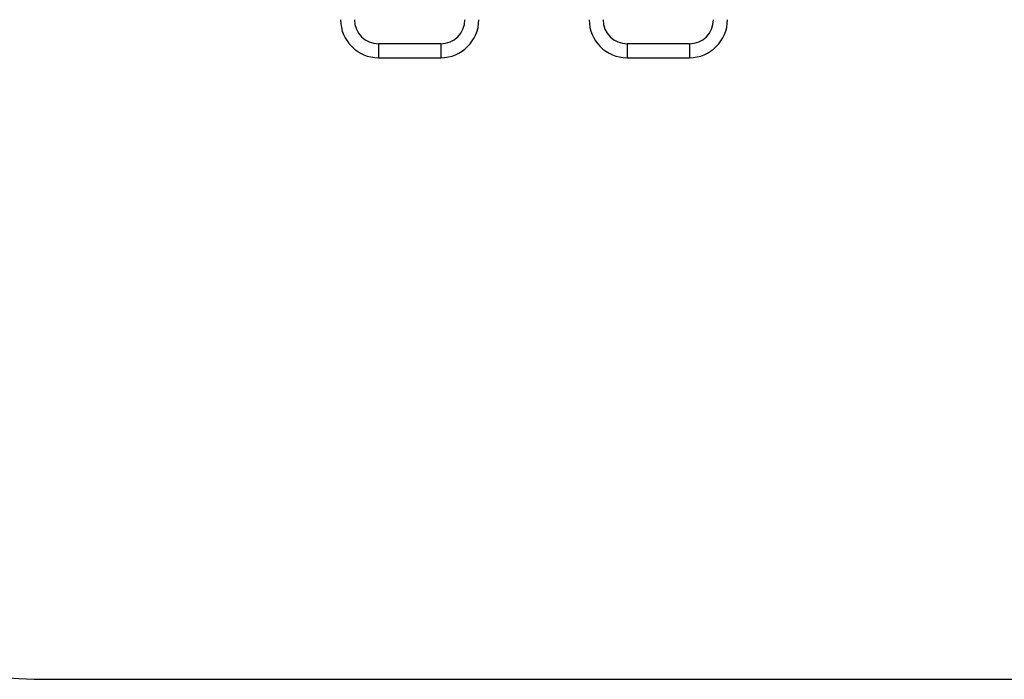
# Model space of a CAD drawing. Units: millimetres. Extents: x -4534 to 378594, y -3372 to 3642.
# Drawn here: x -1333 to 1043, y 49 to 1641 of the extents above; entities that cross this region are included whole.
import ezdxf

# ---------------------------------------------------------------- set-up
doc = ezdxf.new("R2010")
doc.units = ezdxf.units.MM
doc.layers.add('Opvangzone', color=7, linetype='Continuous', true_color=0x00a19a)
doc.layers.add('Toestel 2D', color=7, linetype='Continuous', lineweight=20)

# ---------------------------------------------------------------- blocks, each defined once
blk = doc.blocks.new('2315__')
at = {"color": 7, "linetype": 'Continuous', "lineweight": 25}
for p, q in [((4010.1, -1521.6), (3860.1, -1521.6)), ((3860.1, -1555.3), (3860.1, -1521.6)), ((4010.1, -1555.3), (4010.1, -1521.6)), ((4610.1, -1521.6), (4460.1, -1521.6)), ((4460.1, -1555.3), (4460.1, -1521.6)), ((4610.1, -1555.3), (4610.1, -1521.6)), ((3860.1, -1555.3), (4010.1, -1555.3)), ((4460.1, -1555.3), (4610.1, -1555.3))]:
    blk.add_line(p, q, dxfattribs=at)
for centre, radius, start, end in [((3860.1, -1613.5), 91.9, 90, 180), ((4010.1, -1613.5), 91.9, 0, 90), ((4460.1, -1613.5), 91.8, 90, 180), ((4610.1, -1613.5), 91.8, 0, 90), ((3860.1, -1613.5), 58.2, 90, 180), ((4010.1, -1613.5), 58.2, 0, 90), ((4460.1, -1613.5), 58.2, 90, 180), ((4610.1, -1613.5), 58.2, 0, 90)]:
    blk.add_arc(centre, radius, start, end, dxfattribs=at)
blk = doc.blocks.new('VPL-15-2315-GM')
at = {"layer": 'Opvangzone'}
blk.add_lwpolyline([(-2761.3, 2142.5), (-2761.3, 1548.8, 0.414214), (-1261.3, 48.8), (1067.7, 48.8, 0.414214), (2567.7, 1548.8), (2567.7, 2142.5, 0.414214), (1067.7, 3642.5), (-1261.3, 3642.5, 0.414214)], format="xyb", close=True, dxfattribs=at)
at = {"layer": 'Toestel 2D', "rotation": 180}
blk.add_blockref('2315__', (4142.8, 27.1), dxfattribs=at)

msp = doc.modelspace()

# ---------------------------------------------------------------- block references
msp.add_blockref('VPL-15-2315-GM', (0, 0))

doc.saveas('drawing.dxf')
